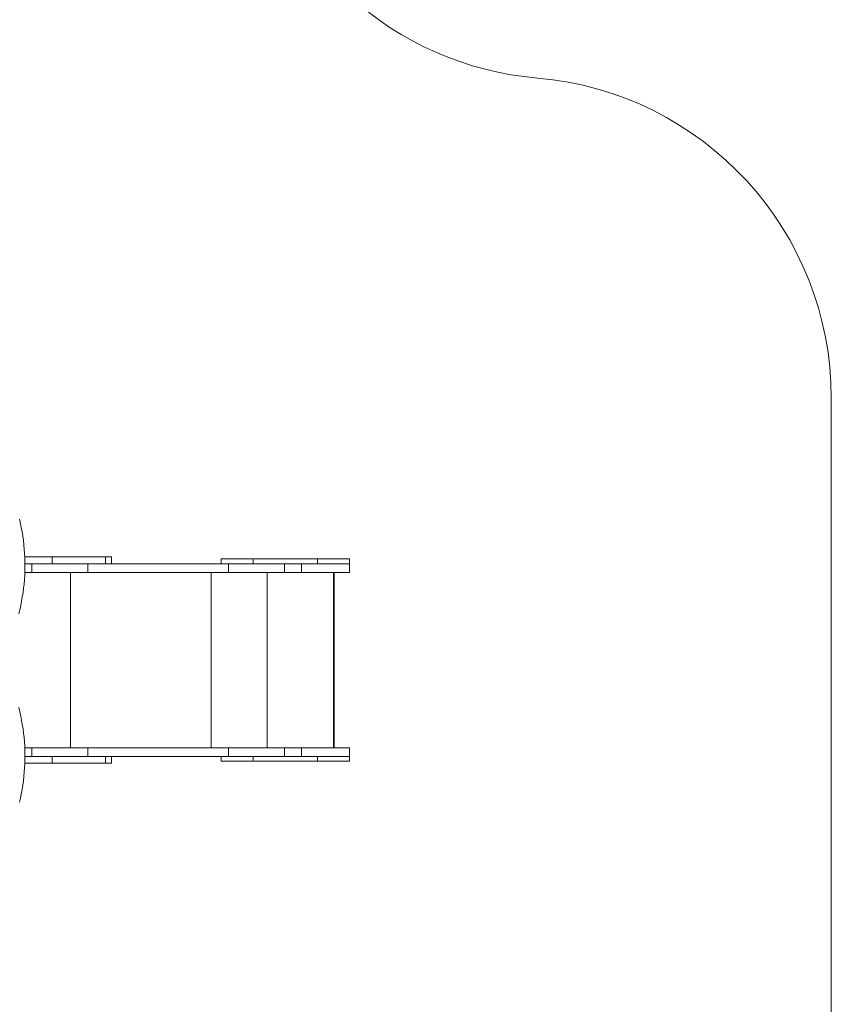
# Model space of a CAD drawing. Units: millimetres. Extents: x 3545 to 21326, y 3254 to 15280.
# Drawn here: x 17408 to 19935, y 8475 to 11539 of the extents above; entities that cross this region are included whole.
import ezdxf

# ---------------------------------------------------------------- set-up
doc = ezdxf.new("R2010")
doc.units = ezdxf.units.MM
doc.layers.add('DiKom', color=7, linetype='Continuous')

msp = doc.modelspace()

# ---------------------------------------------------------------- linework, layer by layer
at = {"layer": 'DiKom', "color": 3, "lineweight": 15}
msp.add_line((19935.4, 10361.3), (19935.4, 8336.8), dxfattribs=at)
at = {"layer": 'DiKom', "color": 7, "linetype": 'Continuous', "lineweight": 15}
for p, q in [((17509.4, 9867.3), (17423.7, 9867.3)), ((17509.4, 9846.3), (17424.3, 9846.3)), ((17445.4, 9819.3), (17445.4, 9846.3)), ((17509.4, 9846.3), (17509.4, 9867.3)), ((17509.4, 9867.3), (17675.5, 9867.3)), ((17509.4, 9846.3), (17668.7, 9846.3)), ((17619.9, 9819.3), (17619.9, 9846.3)), ((17668.7, 9846.3), (18057.8, 9846.3)), ((17675.5, 9846.3), (17675.5, 9867.3)), ((17694.3, 9867.3), (17675.5, 9867.3)), ((17694.3, 9846.3), (17694.3, 9867.3)), ((18035.4, 9861.3), (18035.4, 9846.3)), ((18135.4, 9861.3), (18035.4, 9861.3)), ((18057.8, 9819.3), (18057.8, 9846.3)), ((18057.8, 9846.3), (18232.3, 9846.3)), ((18135.4, 9846.3), (18135.4, 9861.3)), ((18135.4, 9861.3), (18335.4, 9861.3)), ((18232.3, 9819.3), (18232.3, 9846.3)), ((18232.3, 9846.3), (18285.4, 9846.3)), ((18285.4, 9819.3), (18285.4, 9846.3)), ((18435.4, 9846.3), (18285.4, 9846.3)), ((18335.4, 9846.3), (18335.4, 9861.3)), ((18435.4, 9861.3), (18335.4, 9861.3)), ((18435.4, 9846.3), (18435.4, 9861.3)), ((18435.4, 9819.3), (18435.4, 9846.3)), ((17423.9, 9819.3), (17445.4, 9819.3)), ((17619.9, 9819.3), (17445.4, 9819.3)), ((17566.5, 9273.3), (17566.5, 9819.3)), ((17619.9, 9819.3), (18057.8, 9819.3)), ((18004.4, 9273.3), (18004.4, 9819.3)), ((18057.8, 9819.3), (18232.3, 9819.3)), ((18178.9, 9273.3), (18178.9, 9819.3)), ((18232.3, 9819.3), (18285.4, 9819.3)), ((18435.4, 9819.3), (18285.4, 9819.3)), ((18385.4, 9273.3), (18385.4, 9819.3)), ((18387.4, 9273.3), (18387.4, 9819.3)), ((17423.7, 9273.3), (17445.4, 9273.3)), ((17445.4, 9246.3), (17445.4, 9273.3)), ((17619.9, 9273.3), (17445.4, 9273.3)), ((17619.9, 9246.3), (17619.9, 9273.3)), ((17619.9, 9273.3), (18057.8, 9273.3)), ((18057.8, 9246.3), (18057.8, 9273.3)), ((18057.8, 9273.3), (18232.3, 9273.3)), ((18232.3, 9246.3), (18232.3, 9273.3)), ((18232.3, 9273.3), (18285.4, 9273.3)), ((18285.4, 9246.3), (18285.4, 9273.3)), ((18435.4, 9273.3), (18285.4, 9273.3)), ((18435.4, 9246.3), (18435.4, 9273.3)), ((17509.4, 9225.3), (17423.9, 9225.3)), ((17509.4, 9246.3), (17424.3, 9246.3)), ((17509.4, 9225.3), (17509.4, 9246.3)), ((17509.4, 9246.3), (17668.7, 9246.3)), ((17509.4, 9225.3), (17675.5, 9225.3)), ((17668.7, 9246.3), (18057.8, 9246.3)), ((17675.5, 9225.3), (17675.5, 9246.3)), ((17694.3, 9225.3), (17675.5, 9225.3)), ((17694.3, 9225.3), (17694.3, 9246.3)), ((18035.4, 9246.3), (18035.4, 9231.3)), ((18035.4, 9231.3), (18135.4, 9231.3)), ((18057.8, 9246.3), (18232.3, 9246.3)), ((18135.4, 9246.3), (18135.4, 9231.3)), ((18335.4, 9231.3), (18135.4, 9231.3)), ((18232.3, 9246.3), (18285.4, 9246.3)), ((18435.4, 9246.3), (18285.4, 9246.3)), ((18335.4, 9246.3), (18335.4, 9231.3)), ((18335.4, 9231.3), (18435.4, 9231.3)), ((18435.4, 9231.3), (18435.4, 9246.3))]:
    msp.add_line(p, q, dxfattribs=at)
at = {"layer": 'DiKom', "color": 7, "linetype": 'Continuous', "lineweight": 15, "flags": 128}
for points in [[(17404.7, 9690.2), (17408, 9703.2), (17411, 9716.4), (17413.7, 9729.6), (17416.1, 9742.9), (17418.2, 9756.2), (17419.9, 9769.7), (17421.4, 9783.1), (17422.6, 9796.6), (17423.5, 9810.2), (17424, 9823.7), (17424.3, 9837.3), (17424.2, 9850.9), (17423.9, 9864.4), (17423.2, 9878), (17422.2, 9891.5), (17420.9, 9905), (17419.4, 9918.5), (17417.5, 9931.9), (17415.3, 9945.2), (17412.8, 9958.5), (17410, 9971.7), (17406.9, 9984.8)], [(17404.7, 9398.4), (17408, 9385.4), (17411, 9372.2), (17413.7, 9359), (17416.1, 9345.7), (17418.2, 9332.4), (17419.9, 9318.9), (17421.4, 9305.5), (17422.6, 9292), (17423.5, 9278.4), (17424, 9264.9), (17424.3, 9251.3), (17424.2, 9237.7), (17423.9, 9224.2), (17423.2, 9210.6), (17422.2, 9197.1), (17420.9, 9183.6), (17419.4, 9170.1), (17417.5, 9156.7), (17415.3, 9143.4), (17412.8, 9130.1), (17410, 9116.9), (17406.9, 9103.8)]]:
    msp.add_lwpolyline(points, dxfattribs=at)
at = {"layer": 'DiKom', "color": 3, "lineweight": 15}
for centre, start, end in [((19105.4, 12354.1), 190.7427, 265.1249), ((18935.4, 10361.3), 360, 85.1249)]:
    msp.add_arc(centre, 1000, start, end, dxfattribs=at)

doc.saveas('drawing.dxf')
